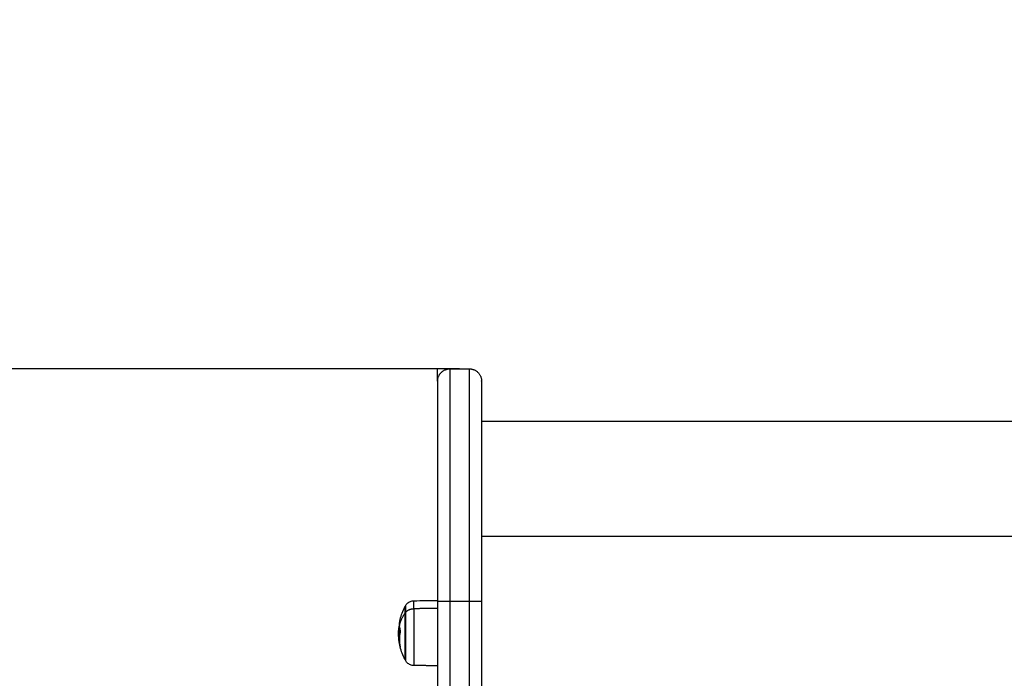
# Model space of a CAD drawing. Units: millimetres. Extents: x 2258.5 to 2275.9, y 7992.9 to 8010.8.
# Drawn here: x 2262.4 to 2262.8, y 8001 to 8001.2 of the extents above; entities that cross this region are included whole.
import ezdxf

# ---------------------------------------------------------------- set-up
doc = ezdxf.new("R2010")
doc.units = ezdxf.units.MM
doc.layers.get('Defpoints').update_dxf_attribs({"lineweight": 5})
doc.layers.add('DIASTASEIS', color=253, linetype='Continuous', lineweight=5)
doc.layers.add('Make2D$Visible$Curves', color=255, linetype='Continuous')
doc.layers.add('Make2D$Visible$Tangents', color=8, linetype='Continuous')
doc.styles.get("Standard").update_dxf_attribs({"font": 'ARIALN.TTF'})
doc.dimstyles.get("Standard").update_dxf_attribs({"dimtxt": 0.18, "dimasz": 0.15, "dimexe": 0.1, "dimexo": 0, "dimgap": 0.09, "dimtad": 0, "dimtih": 1, "dimtoh": 1, "dimzin": 0, "dimdsep": 46, "dimtxsty": 'Standard', "dimblk": 'OBLIQUE', "dimcen": 0.09, "dimadec": 0, "dimazin": 0, "dimtfac": 1, "dimtofl": 0, "dimtmove": 0, "dimatfit": 3, "dimfxl": 1, "dimtolj": 1, "dimtzin": 0, "dimarcsym": 0})

# ---------------------------------------------------------------- blocks, each defined once
blk = doc.blocks.new('S155A')
at = {"color": 1}
blk.add_line((2258.99679, 8011.98146), (2258.99679, 8011.97646), dxfattribs=at)
at = {"layer": 'Make2D$Visible$Curves'}
for points, degree in [([(2258.97879, 8012.07146), (2258.97879, 8012.19413), (2258.97879, 8012.31681)], 2), ([(2258.97879, 8012.07146), (2258.97879, 8012.19413), (2258.97879, 8012.31681)], 2), ([(2258.99679, 8012.07146), (2258.99679, 8012.19413), (2258.99679, 8012.31681)], 2), ([(2258.99679, 8012.07146), (2258.99679, 8012.19413), (2258.99679, 8012.31681)], 2), ([(2258.99679, 8012.09795), (2259.00164, 8012.09791), (2259.00648, 8012.09787)], 2), ([(2258.99679, 8012.09795), (2259.00164, 8012.09791), (2259.00648, 8012.09787)], 2), ([(2259.00997, 8012.09534), (2259.01008, 8012.09535), (2259.01019, 8012.09535)], 2), ([(2259.01019, 8012.09535), (2259.01102, 8012.09373), (2259.01166, 8012.09203), (2259.0121, 8012.09027)], 3), ([(2259.01019, 8012.09535), (2259.01102, 8012.09373), (2259.01166, 8012.09203), (2259.0121, 8012.09027)], 3), ([(2259.01268, 8012.08665), (2259.01256, 8012.08665), (2259.01245, 8012.08665)], 2), ([(2259.01208, 8012.08384), (2259.01208, 8012.08384), (2259.01208, 8012.08384), (2259.01208, 8012.08384)], 3), ([(2259.01208, 8012.08384), (2259.01208, 8012.08384), (2259.01208, 8012.08384), (2259.01208, 8012.08384)], 3), ([(2259.01226, 8012.08486), (2259.01249, 8012.08486), (2259.01272, 8012.08486)], 2), ([(2259.01213, 8012.07906), (2259.01213, 8012.07906), (2259.01213, 8012.07906), (2259.01213, 8012.07906)], 3), ([(2259.01213, 8012.07906), (2259.01213, 8012.07906), (2259.01213, 8012.07906), (2259.01213, 8012.07906)], 3), ([(2259.01019, 8012.0765), (2259.01008, 8012.0765), (2259.00997, 8012.0765)], 2), ([(2259.00997, 8012.0765), (2259.01008, 8012.0765), (2259.01019, 8012.0765)], 2), ([(2259.00648, 8012.07133), (2259.00325, 8012.0713), (2259.00002, 8012.07127), (2258.99679, 8012.07124)], 3), ([(2259.00648, 8012.07133), (2259.00325, 8012.0713), (2259.00002, 8012.07127), (2258.99679, 8012.07124)], 3), ([(2258.97879, 8011.99783), (2258.69379, 8011.99783), (2258.40879, 8011.99783)], 2), ([(2258.97879, 8011.99783), (2258.69379, 8011.99783), (2258.40879, 8011.99783)], 2), ([(2258.99179, 8011.97646), (2258.98779, 8011.97646), (2258.98379, 8011.97646)], 2), ([(2258.99179, 8011.97646), (2258.98779, 8011.97646), (2258.98379, 8011.97646)], 2)]:
    blk.add_open_spline(points, degree=degree, dxfattribs=at)
for points, knots in [([(2259.00648, 8012.09787), (2259.00697, 8012.09786), (2259.00746, 8012.09777), (2259.00843, 8012.09738), (2259.00889, 8012.09708), (2259.00928, 8012.09669), (2259.00955, 8012.09642), (2259.00978, 8012.09611), (2259.00997, 8012.09577)], [0.035042, 0.035042, 0.035042, 0.035042, 1.517477, 1.517477, 3.161916, 3.161916, 3.161916, 4.330814, 4.330814, 4.330814, 4.330814]), ([(2259.00648, 8012.09787), (2259.00697, 8012.09786), (2259.00746, 8012.09777), (2259.00843, 8012.09738), (2259.00889, 8012.09708), (2259.00928, 8012.09669), (2259.00955, 8012.09642), (2259.00978, 8012.09611), (2259.00997, 8012.09577)], [0.035042, 0.035042, 0.035042, 0.035042, 1.517477, 1.517477, 3.161916, 3.161916, 3.161916, 4.330814, 4.330814, 4.330814, 4.330814]), ([(2259.01209, 8012.0903), (2259.01208, 8012.09033), (2259.01208, 8012.09034), (2259.01208, 8012.09035), (2259.01208, 8012.09034), (2259.01209, 8012.09032)], [0, 0, 0, 0, 0.1039874, 0.1039874, 0.2079749, 0.2079749, 0.2079749, 0.2079749]), ([(2259.01209, 8012.0903), (2259.01208, 8012.09033), (2259.01208, 8012.09034), (2259.01208, 8012.09035), (2259.01208, 8012.09034), (2259.01209, 8012.09032)], [0, 0, 0, 0, 0.1039874, 0.1039874, 0.2079749, 0.2079749, 0.2079749, 0.2079749]), ([(2259.01229, 8012.08932), (2259.01229, 8012.0893), (2259.01229, 8012.08926), (2259.01231, 8012.0892), (2259.01232, 8012.08916), (2259.01232, 8012.08914)], [0, 0, 0, 0, 0.1062496, 0.1062496, 0.2124992, 0.2124992, 0.2124992, 0.2124992]), ([(2259.01229, 8012.08932), (2259.01229, 8012.0893), (2259.01229, 8012.08926), (2259.01231, 8012.0892), (2259.01232, 8012.08916), (2259.01232, 8012.08914)], [0, 0, 0, 0, 0.1062496, 0.1062496, 0.2124992, 0.2124992, 0.2124992, 0.2124992]), ([(2259.01237, 8012.08874), (2259.01236, 8012.08877), (2259.01236, 8012.08878), (2259.01235, 8012.08878), (2259.01235, 8012.08877), (2259.01235, 8012.08875)], [0, 0, 0, 0, 0.1045164, 0.1045164, 0.2090328, 0.2090328, 0.2090328, 0.2090328]), ([(2259.01237, 8012.08874), (2259.01236, 8012.08877), (2259.01236, 8012.08878), (2259.01235, 8012.08878), (2259.01235, 8012.08877), (2259.01235, 8012.08875)], [0, 0, 0, 0, 0.1045164, 0.1045164, 0.2090328, 0.2090328, 0.2090328, 0.2090328]), ([(2259.01257, 8012.08785), (2259.01259, 8012.0877), (2259.01261, 8012.08754), (2259.01264, 8012.08723), (2259.01266, 8012.08706), (2259.01268, 8012.0869)], [33.7122447, 33.7122447, 33.7122447, 33.7122447, 34.1798935, 34.1798935, 34.6770206, 34.6770206, 34.6770206, 34.6770206]), ([(2259.01257, 8012.08785), (2259.01259, 8012.0877), (2259.01261, 8012.08754), (2259.01264, 8012.08723), (2259.01266, 8012.08706), (2259.01268, 8012.0869)], [33.7122447, 33.7122447, 33.7122447, 33.7122447, 34.1798935, 34.1798935, 34.6770206, 34.6770206, 34.6770206, 34.6770206]), ([(2259.01272, 8012.08486), (2259.01272, 8012.08518), (2259.01272, 8012.08549), (2259.01271, 8012.08583), (2259.01271, 8012.08584), (2259.01271, 8012.08588), (2259.01271, 8012.08593), (2259.0127, 8012.08598), (2259.0127, 8012.08609), (2259.0127, 8012.08616), (2259.01269, 8012.08637), (2259.01269, 8012.08651), (2259.01268, 8012.08665)], [-1.975444, -1.975444, -1.975444, -1.975444, -0.987722, -0.987722, -0.92599, -0.92599, -0.864257, -0.740792, -0.740792, -0.493861, -0.493861, 0, 0, 0, 0]), ([(2259.01272, 8012.08486), (2259.01272, 8012.08518), (2259.01272, 8012.08549), (2259.01271, 8012.08583), (2259.01271, 8012.08584), (2259.01271, 8012.08588), (2259.01271, 8012.08593), (2259.0127, 8012.08598), (2259.0127, 8012.08609), (2259.0127, 8012.08616), (2259.01269, 8012.08637), (2259.01269, 8012.08651), (2259.01268, 8012.08665)], [-1.975444, -1.975444, -1.975444, -1.975444, -0.987722, -0.987722, -0.92599, -0.92599, -0.864257, -0.740792, -0.740792, -0.493861, -0.493861, 0, 0, 0, 0]), ([(2259.01269, 8012.08675), (2259.01271, 8012.08658), (2259.01272, 8012.08641), (2259.01273, 8012.08626), (2259.01273, 8012.08625), (2259.01273, 8012.08624), (2259.01273, 8012.08623), (2259.01273, 8012.08618), (2259.01274, 8012.08615), (2259.01274, 8012.08608), (2259.01274, 8012.08604), (2259.01275, 8012.08591), (2259.01275, 8012.08583), (2259.01276, 8012.08574), (2259.01276, 8012.08574), (2259.01276, 8012.08572), (2259.01276, 8012.08571), (2259.01276, 8012.08566), (2259.01276, 8012.08563), (2259.01276, 8012.08556), (2259.01276, 8012.08551), (2259.01277, 8012.08542), (2259.01277, 8012.08538), (2259.01277, 8012.08532), (2259.01277, 8012.0853), (2259.01277, 8012.08525), (2259.01277, 8012.08522), (2259.01277, 8012.08511), (2259.01278, 8012.08502), (2259.01278, 8012.08483), (2259.01278, 8012.08474), (2259.01278, 8012.08464)], [-2.244394, -2.244394, -2.244394, -2.244394, -1.683295, -1.683295, -1.665761, -1.665761, -1.648227, -1.613158, -1.543021, -1.543021, -1.402746, -1.402746, -1.122197, -1.122197, -1.104663, -1.104663, -1.087128, -1.05206, -0.981922, -0.981922, -0.841648, -0.841648, -0.701373, -0.701373, -0.631236, -0.631236, -0.561098, -0.561098, -0.280549, -0.280549, 0, 0, 0, 0]), ([(2259.01269, 8012.08675), (2259.01271, 8012.08658), (2259.01272, 8012.08641), (2259.01273, 8012.08626), (2259.01273, 8012.08625), (2259.01273, 8012.08624), (2259.01273, 8012.08623), (2259.01273, 8012.08618), (2259.01274, 8012.08615), (2259.01274, 8012.08608), (2259.01274, 8012.08604), (2259.01275, 8012.08591), (2259.01275, 8012.08583), (2259.01276, 8012.08574), (2259.01276, 8012.08574), (2259.01276, 8012.08572), (2259.01276, 8012.08571), (2259.01276, 8012.08566), (2259.01276, 8012.08563), (2259.01276, 8012.08556), (2259.01276, 8012.08551), (2259.01277, 8012.08542), (2259.01277, 8012.08538), (2259.01277, 8012.08532), (2259.01277, 8012.0853), (2259.01277, 8012.08525), (2259.01277, 8012.08522), (2259.01277, 8012.08511), (2259.01278, 8012.08502), (2259.01278, 8012.08483), (2259.01278, 8012.08474), (2259.01278, 8012.08464)], [-2.244394, -2.244394, -2.244394, -2.244394, -1.683295, -1.683295, -1.665761, -1.665761, -1.648227, -1.613158, -1.543021, -1.543021, -1.402746, -1.402746, -1.122197, -1.122197, -1.104663, -1.104663, -1.087128, -1.05206, -0.981922, -0.981922, -0.841648, -0.841648, -0.701373, -0.701373, -0.631236, -0.631236, -0.561098, -0.561098, -0.280549, -0.280549, 0, 0, 0, 0]), ([(2259.01208, 8012.08384), (2259.01207, 8012.08386), (2259.01207, 8012.0839), (2259.01207, 8012.08397), (2259.01207, 8012.084), (2259.01208, 8012.08402)], [0, 0, 0, 0, 0.1046478, 0.1046478, 0.2092956, 0.2092956, 0.2092956, 0.2092956]), ([(2259.01208, 8012.08384), (2259.01207, 8012.08386), (2259.01207, 8012.0839), (2259.01207, 8012.08397), (2259.01207, 8012.084), (2259.01208, 8012.08402)], [0, 0, 0, 0, 0.1046478, 0.1046478, 0.2092956, 0.2092956, 0.2092956, 0.2092956]), ([(2259.01246, 8012.08144), (2259.01248, 8012.08153), (2259.0125, 8012.0816), (2259.01252, 8012.0817), (2259.01252, 8012.08173), (2259.01253, 8012.08176), (2259.01253, 8012.08176), (2259.01253, 8012.08177), (2259.01253, 8012.08178), (2259.01253, 8012.08178), (2259.01254, 8012.08181), (2259.01256, 8012.08191), (2259.01257, 8012.082), (2259.01259, 8012.08208), (2259.01259, 8012.0821), (2259.01259, 8012.08213), (2259.0126, 8012.08213), (2259.0126, 8012.08216), (2259.01261, 8012.08221), (2259.01262, 8012.08226), (2259.01265, 8012.08247), (2259.01266, 8012.08263), (2259.01268, 8012.08281), (2259.01269, 8012.08285), (2259.01269, 8012.0829), (2259.01269, 8012.08291), (2259.0127, 8012.08296), (2259.0127, 8012.08298), (2259.01271, 8012.08309), (2259.01272, 8012.08317), (2259.01272, 8012.08324)], [0, 0, 0, 0, 0.271803, 0.271803, 0.407704, 0.407704, 0.44168, 0.44168, 0.458667, 0.458667, 0.475655, 0.543606, 0.815409, 0.815409, 0.883359, 0.883359, 0.917335, 0.917335, 0.95131, 1.087211, 1.087211, 1.630817, 1.630817, 1.766719, 1.766719, 1.834669, 1.834669, 1.90262, 1.90262, 2.174423, 2.174423, 2.174423, 2.174423]), ([(2259.01246, 8012.08144), (2259.01248, 8012.08153), (2259.0125, 8012.0816), (2259.01252, 8012.0817), (2259.01252, 8012.08173), (2259.01253, 8012.08176), (2259.01253, 8012.08176), (2259.01253, 8012.08177), (2259.01253, 8012.08178), (2259.01253, 8012.08178), (2259.01254, 8012.08181), (2259.01256, 8012.08191), (2259.01257, 8012.082), (2259.01259, 8012.08208), (2259.01259, 8012.0821), (2259.01259, 8012.08213), (2259.0126, 8012.08213), (2259.0126, 8012.08216), (2259.01261, 8012.08221), (2259.01262, 8012.08226), (2259.01265, 8012.08247), (2259.01266, 8012.08263), (2259.01268, 8012.08281), (2259.01269, 8012.08285), (2259.01269, 8012.0829), (2259.01269, 8012.08291), (2259.0127, 8012.08296), (2259.0127, 8012.08298), (2259.01271, 8012.08309), (2259.01272, 8012.08317), (2259.01272, 8012.08324)], [0, 0, 0, 0, 0.271803, 0.271803, 0.407704, 0.407704, 0.44168, 0.44168, 0.458667, 0.458667, 0.475655, 0.543606, 0.815409, 0.815409, 0.883359, 0.883359, 0.917335, 0.917335, 0.95131, 1.087211, 1.087211, 1.630817, 1.630817, 1.766719, 1.766719, 1.834669, 1.834669, 1.90262, 1.90262, 2.174423, 2.174423, 2.174423, 2.174423]), ([(2259.01272, 8012.08486), (2259.01272, 8012.08476), (2259.01272, 8012.08466), (2259.01272, 8012.08451), (2259.01271, 8012.08446), (2259.01271, 8012.08438), (2259.01271, 8012.08436), (2259.01271, 8012.08431), (2259.01271, 8012.08428), (2259.01271, 8012.08416), (2259.0127, 8012.08407), (2259.01269, 8012.08392), (2259.01269, 8012.08387), (2259.01268, 8012.0838), (2259.01268, 8012.08376), (2259.01268, 8012.08373), (2259.01268, 8012.0837), (2259.01268, 8012.08369), (2259.01267, 8012.08359), (2259.01266, 8012.0835), (2259.01265, 8012.08337), (2259.01264, 8012.08332), (2259.01263, 8012.08325), (2259.01263, 8012.08322), (2259.01263, 8012.08318), (2259.01262, 8012.08316), (2259.01262, 8012.08315), (2259.0126, 8012.08298), (2259.01257, 8012.08281), (2259.01254, 8012.08264)], [0, 0, 0, 0, 0.308169, 0.308169, 0.462254, 0.462254, 0.539297, 0.539297, 0.616339, 0.616339, 0.924508, 0.924508, 1.078593, 1.078593, 1.155636, 1.194157, 1.194157, 1.232678, 1.232678, 1.540847, 1.540847, 1.694932, 1.694932, 1.771975, 1.810496, 1.810496, 1.849017, 1.849017, 2.465356, 2.465356, 2.465356, 2.465356]), ([(2259.01272, 8012.08486), (2259.01272, 8012.08476), (2259.01272, 8012.08466), (2259.01272, 8012.08451), (2259.01271, 8012.08446), (2259.01271, 8012.08438), (2259.01271, 8012.08436), (2259.01271, 8012.08431), (2259.01271, 8012.08428), (2259.01271, 8012.08416), (2259.0127, 8012.08407), (2259.01269, 8012.08392), (2259.01269, 8012.08387), (2259.01268, 8012.0838), (2259.01268, 8012.08376), (2259.01268, 8012.08373), (2259.01268, 8012.0837), (2259.01268, 8012.08369), (2259.01267, 8012.08359), (2259.01266, 8012.0835), (2259.01265, 8012.08337), (2259.01264, 8012.08332), (2259.01263, 8012.08325), (2259.01263, 8012.08322), (2259.01263, 8012.08318), (2259.01262, 8012.08316), (2259.01262, 8012.08315), (2259.0126, 8012.08298), (2259.01257, 8012.08281), (2259.01254, 8012.08264)], [0, 0, 0, 0, 0.308169, 0.308169, 0.462254, 0.462254, 0.539297, 0.539297, 0.616339, 0.616339, 0.924508, 0.924508, 1.078593, 1.078593, 1.155636, 1.194157, 1.194157, 1.232678, 1.232678, 1.540847, 1.540847, 1.694932, 1.694932, 1.771975, 1.810496, 1.810496, 1.849017, 1.849017, 2.465356, 2.465356, 2.465356, 2.465356]), ([(2259.01278, 8012.08464), (2259.01278, 8012.08458), (2259.01278, 8012.08453), (2259.01278, 8012.08444), (2259.01278, 8012.08441), (2259.01278, 8012.08436), (2259.01277, 8012.08435), (2259.01277, 8012.08432), (2259.01277, 8012.0843), (2259.01277, 8012.08423), (2259.01277, 8012.08417), (2259.01277, 8012.08408), (2259.01277, 8012.08404), (2259.01277, 8012.08399), (2259.01276, 8012.08396), (2259.01276, 8012.08395), (2259.01276, 8012.08394), (2259.01276, 8012.08384), (2259.01275, 8012.08373), (2259.01275, 8012.08356), (2259.01274, 8012.0835), (2259.01274, 8012.08341), (2259.01273, 8012.08336), (2259.01273, 8012.0833), (2259.01273, 8012.08328), (2259.01272, 8012.08326), (2259.01272, 8012.08325), (2259.01272, 8012.08324)], [-1.452034, -1.452034, -1.452034, -1.452034, -1.27053, -1.27053, -1.179778, -1.179778, -1.134402, -1.134402, -1.089026, -1.089026, -0.907521, -0.907521, -0.816769, -0.771393, -0.748705, -0.748705, -0.726017, -0.726017, -0.363009, -0.363009, -0.181504, -0.181504, -0.090752, -0.045376, -0.022688, -0.022688, 0, 0, 0, 0]), ([(2259.01278, 8012.08464), (2259.01278, 8012.08458), (2259.01278, 8012.08453), (2259.01278, 8012.08444), (2259.01278, 8012.08441), (2259.01278, 8012.08436), (2259.01277, 8012.08435), (2259.01277, 8012.08432), (2259.01277, 8012.0843), (2259.01277, 8012.08423), (2259.01277, 8012.08417), (2259.01277, 8012.08408), (2259.01277, 8012.08404), (2259.01277, 8012.08399), (2259.01276, 8012.08396), (2259.01276, 8012.08395), (2259.01276, 8012.08394), (2259.01276, 8012.08384), (2259.01275, 8012.08373), (2259.01275, 8012.08356), (2259.01274, 8012.0835), (2259.01274, 8012.08341), (2259.01273, 8012.08336), (2259.01273, 8012.0833), (2259.01273, 8012.08328), (2259.01272, 8012.08326), (2259.01272, 8012.08325), (2259.01272, 8012.08324)], [-1.452034, -1.452034, -1.452034, -1.452034, -1.27053, -1.27053, -1.179778, -1.179778, -1.134402, -1.134402, -1.089026, -1.089026, -0.907521, -0.907521, -0.816769, -0.771393, -0.748705, -0.748705, -0.726017, -0.726017, -0.363009, -0.363009, -0.181504, -0.181504, -0.090752, -0.045376, -0.022688, -0.022688, 0, 0, 0, 0]), ([(2259.01214, 8012.07908), (2259.01213, 8012.07905), (2259.01212, 8012.07902), (2259.01168, 8012.07721), (2259.01103, 8012.07548), (2259.01019, 8012.07385)], [42.550897, 42.550897, 42.550897, 42.550897, 42.645438, 42.645438, 48.162245, 48.162245, 48.162245, 48.162245]), ([(2259.01214, 8012.07908), (2259.01213, 8012.07905), (2259.01212, 8012.07902), (2259.01168, 8012.07721), (2259.01103, 8012.07548), (2259.01019, 8012.07385)], [42.550897, 42.550897, 42.550897, 42.550897, 42.645438, 42.645438, 48.162245, 48.162245, 48.162245, 48.162245]), ([(2259.01213, 8012.07907), (2259.01213, 8012.07904), (2259.01212, 8012.07903), (2259.01212, 8012.07902), (2259.01212, 8012.07903), (2259.01213, 8012.07906)], [0, 0, 0, 0, 0.1032602, 0.1032602, 0.2065205, 0.2065205, 0.2065205, 0.2065205]), ([(2259.01213, 8012.07907), (2259.01213, 8012.07904), (2259.01212, 8012.07903), (2259.01212, 8012.07902), (2259.01212, 8012.07903), (2259.01213, 8012.07906)], [0, 0, 0, 0, 0.1032602, 0.1032602, 0.2065205, 0.2065205, 0.2065205, 0.2065205]), ([(2259.01241, 8012.08201), (2259.0124, 8012.08198), (2259.01239, 8012.08197), (2259.01238, 8012.08196), (2259.01238, 8012.08197), (2259.01238, 8012.08199)], [0, 0, 0, 0, 0.1042154, 0.1042154, 0.2084308, 0.2084308, 0.2084308, 0.2084308]), ([(2259.01241, 8012.08201), (2259.0124, 8012.08198), (2259.01239, 8012.08197), (2259.01238, 8012.08196), (2259.01238, 8012.08197), (2259.01238, 8012.08199)], [0, 0, 0, 0, 0.1042154, 0.1042154, 0.2084308, 0.2084308, 0.2084308, 0.2084308]), ([(2259.01244, 8012.08126), (2259.01244, 8012.08128), (2259.01244, 8012.08131), (2259.01245, 8012.08138), (2259.01246, 8012.08141), (2259.01246, 8012.08144)], [0, 0, 0, 0, 0.1042943, 0.1042943, 0.2085886, 0.2085886, 0.2085886, 0.2085886]), ([(2259.01244, 8012.08126), (2259.01244, 8012.08128), (2259.01244, 8012.08131), (2259.01245, 8012.08138), (2259.01246, 8012.08141), (2259.01246, 8012.08144)], [0, 0, 0, 0, 0.1042943, 0.1042943, 0.2085886, 0.2085886, 0.2085886, 0.2085886]), ([(2259.00997, 8012.07343), (2259.00978, 8012.07309), (2259.00955, 8012.07277), (2259.00928, 8012.0725), (2259.00889, 8012.07211), (2259.00843, 8012.07181), (2259.00746, 8012.07143), (2259.00697, 8012.07133), (2259.00648, 8012.07133)], [1.985372, 1.985372, 1.985372, 1.985372, 3.154273, 3.154273, 3.154273, 4.798712, 4.798712, 6.281147, 6.281147, 6.281147, 6.281147]), ([(2259.00997, 8012.07343), (2259.00978, 8012.07309), (2259.00955, 8012.07277), (2259.00928, 8012.0725), (2259.00889, 8012.07211), (2259.00843, 8012.07181), (2259.00746, 8012.07143), (2259.00697, 8012.07133), (2259.00648, 8012.07133)], [1.981204, 1.981204, 1.981204, 1.981204, 3.154273, 3.154273, 3.154273, 4.798712, 4.798712, 6.281147, 6.281147, 6.281147, 6.281147]), ([(2259.01019, 8012.07385), (2259.01016, 8012.07379), (2259.01013, 8012.07373), (2259.0101, 8012.07367), (2259.01005, 8012.07359), (2259.01001, 8012.07351), (2259.00997, 8012.07343)], [48.1622453, 48.1622453, 48.1622453, 48.1622453, 48.365776, 48.365776, 48.365776, 48.6383933, 48.6383933, 48.6383933, 48.6383933])]:
    blk.add_open_spline(points, degree=3, knots=knots, dxfattribs=at)
for points, weights, knots in [([(2259.00997, 8012.07618), (2259.00997, 8012.08352), (2259.00997, 8012.09194), (2259.00997, 8012.09577), (2259.00997, 8012.09577)], [1, 0.707106781187, 1, 0.841539211587, 0.85453900916], [0, 0, 0, 17.547274, 17.547274, 27.040683, 27.040683, 27.040683]), ([(2259.00997, 8012.07618), (2259.00997, 8012.08352), (2259.00997, 8012.09194), (2259.00997, 8012.09577), (2259.00997, 8012.09577)], [1, 0.707106781187, 1, 0.841539211587, 0.85453900916], [0, 0, 0, 17.547274, 17.547274, 27.040683, 27.040683, 27.040683]), ([(2259.01019, 8012.0765), (2259.01019, 8012.08139), (2259.01019, 8012.08837), (2259.01019, 8012.09535), (2259.01019, 8012.09535)], [1, 0.821914297333, 1, 0.821914297333, 1], [-33.772121, -33.772121, -33.772121, -20.742418, -20.742418, -7.712715, -7.712715, -7.712715]), ([(2259.01019, 8012.0765), (2259.01019, 8012.08139), (2259.01019, 8012.08837), (2259.01019, 8012.09535), (2259.01019, 8012.09535)], [1, 0.821914297333, 1, 0.821914297333, 1], [0, 0, 0, 13.029703, 13.029703, 26.059406, 26.059406, 26.059406])]:
    blk.add_rational_spline(points, weights, degree=2, knots=knots, dxfattribs=at)
for points, weights in [([(2259.01208, 8012.08402), (2259.01285, 8012.08716), (2259.01209, 8012.0903)], [1, 0.983700122539, 1]), ([(2259.01208, 8012.08402), (2259.01285, 8012.08716), (2259.01209, 8012.0903)], [1, 0.983700122539, 1]), ([(2259.01209, 8012.09032), (2259.01209, 8012.09029), (2259.0121, 8012.09027)], [1, 0.999998761647, 1]), ([(2259.01209, 8012.09032), (2259.01209, 8012.09029), (2259.0121, 8012.09027)], [1, 0.999998761647, 1]), ([(2259.0121, 8012.09027), (2259.01221, 8012.0898), (2259.01229, 8012.08932)], [1, 0.999491587865, 1]), ([(2259.0121, 8012.09027), (2259.01221, 8012.0898), (2259.01229, 8012.08932)], [1, 0.999491587865, 1]), ([(2259.01232, 8012.08914), (2259.01247, 8012.0885), (2259.01257, 8012.08785)], [1, 0.999322422286, 1]), ([(2259.01232, 8012.08914), (2259.01247, 8012.0885), (2259.01257, 8012.08785)], [1, 0.999322422286, 1]), ([(2259.01237, 8012.08874), (2259.01259, 8012.08782), (2259.01268, 8012.0869)], [1, 0.998618680926, 1]), ([(2259.01237, 8012.08874), (2259.01259, 8012.08782), (2259.01268, 8012.0869)], [1, 0.998618680926, 1]), ([(2259.01257, 8012.08785), (2259.01265, 8012.08725), (2259.01268, 8012.08665)], [1, 0.999414263836, 1]), ([(2259.01257, 8012.08785), (2259.01265, 8012.08725), (2259.01268, 8012.08665)], [1, 0.999414263836, 1]), ([(2259.01268, 8012.0869), (2259.01269, 8012.08682), (2259.01269, 8012.08675)], [1, 0.999990905782, 1]), ([(2259.01268, 8012.0869), (2259.01269, 8012.08682), (2259.01269, 8012.08675)], [1, 0.999990905782, 1]), ([(2259.01238, 8012.08199), (2259.01232, 8012.08292), (2259.01208, 8012.08384)], [1, 0.99807820259, 1]), ([(2259.01238, 8012.08199), (2259.01232, 8012.08292), (2259.01208, 8012.08384)], [1, 0.99807820259, 1]), ([(2259.01221, 8012.08461), (2259.01245, 8012.08345), (2259.01247, 8012.08228)], [0.997325628292, 0.992431267675, 0.992109571849]), ([(2259.01221, 8012.08461), (2259.01245, 8012.08345), (2259.01247, 8012.08228)], [0.997325604711, 0.992431254227, 0.992109570183]), ([(2259.01254, 8012.08264), (2259.01248, 8012.08232), (2259.01241, 8012.08201)], [1, 0.999834060097, 1]), ([(2259.01254, 8012.08264), (2259.01248, 8012.08232), (2259.01241, 8012.08201)], [1, 0.999834060097, 1]), ([(2259.01247, 8012.08167), (2259.01243, 8012.08036), (2259.01213, 8012.07907)], [0.992257171457, 0.993247565764, 1]), ([(2259.01247, 8012.08167), (2259.01243, 8012.08036), (2259.01213, 8012.07907)], [0.99225717614, 0.993247581729, 1]), ([(2259.01213, 8012.07906), (2259.01213, 8012.07907), (2259.01214, 8012.07908)], [1, 0.999999701595, 1]), ([(2259.01213, 8012.07906), (2259.01213, 8012.07907), (2259.01214, 8012.07908)], [1, 0.999999701595, 1]), ([(2259.01214, 8012.07908), (2259.0124, 8012.08016), (2259.01244, 8012.08126)], [1, 0.997610049354, 1]), ([(2259.01214, 8012.07908), (2259.0124, 8012.08016), (2259.01244, 8012.08126)], [1, 0.997610049354, 1]), ([(2259.01019, 8012.0765), (2259.01008, 8012.07634), (2259.00997, 8012.07618)], [1, 0.999948740388, 1]), ([(2259.00997, 8012.07343), (2259.00997, 8012.07343), (2259.00997, 8012.07618)], [1, 0.936343133201, 1]), ([(2259.01019, 8012.07385), (2259.01019, 8012.07385), (2259.01019, 8012.0765)], [1, 0.936343133201, 1]), ([(2259.01019, 8012.07385), (2259.01019, 8012.07385), (2259.01019, 8012.0765)], [1, 0.936343133201, 1]), ([(2258.97879, 8011.98146), (2258.97879, 8011.98146), (2258.97879, 8012.07146)], [1, 0.707106782708, 1]), ([(2258.97879, 8011.98146), (2258.97879, 8011.98146), (2258.97879, 8012.07146)], [1, 0.707106782708, 1]), ([(2258.99679, 8011.98146), (2258.99679, 8011.98146), (2258.99679, 8012.07146)], [1, 0.707106782708, 1]), ([(2258.99679, 8011.98146), (2258.99679, 8011.98146), (2258.99679, 8012.07146)], [1, 0.707106782708, 1]), ([(2258.98379, 8011.97646), (2258.97879, 8011.97646), (2258.97879, 8011.98146)], [1, 0.707106781186, 1]), ([(2258.98379, 8011.97646), (2258.97879, 8011.97646), (2258.97879, 8011.98146)], [1, 0.707106781186, 1]), ([(2258.99679, 8011.98146), (2258.99679, 8011.97646), (2258.99179, 8011.97646)], [1, 0.707106781186, 1]), ([(2258.99679, 8011.98146), (2258.99679, 8011.97646), (2258.99179, 8011.97646)], [1, 0.707106781186, 1])]:
    blk.add_rational_spline(points, weights, degree=2, dxfattribs=at)
at = {"layer": 'Make2D$Visible$Tangents'}
for points in [[(2258.98379, 8012.31681), (2258.98379, 8012.19413), (2258.98379, 8012.07146)], [(2258.98379, 8012.31681), (2258.98379, 8012.19413), (2258.98379, 8012.07146)], [(2258.99179, 8012.07146), (2258.99179, 8012.19413), (2258.99179, 8012.31681)], [(2258.99179, 8012.07146), (2258.99179, 8012.19413), (2258.99179, 8012.31681)], [(2258.99679, 8012.07453), (2259.00164, 8012.07457), (2259.00648, 8012.0746)], [(2258.99679, 8012.07453), (2259.00164, 8012.07457), (2259.00648, 8012.0746)], [(2258.99179, 8012.07146), (2258.98779, 8012.07146), (2258.98379, 8012.07146)], [(2258.99179, 8012.07146), (2258.98779, 8012.07146), (2258.98379, 8012.07146)], [(2258.40879, 8012.04512), (2258.69379, 8012.04512), (2258.97879, 8012.04512)], [(2258.40879, 8012.04512), (2258.69379, 8012.04512), (2258.97879, 8012.04512)]]:
    blk.add_open_spline(points, degree=2, dxfattribs=at)
blk.add_rational_spline([(2259.00648, 8012.0746), (2259.00648, 8012.08064), (2259.00648, 8012.08925), (2259.00648, 8012.09787), (2259.00648, 8012.09787)], [1, 0.821914297333, 1, 0.821914297333, 1], degree=2, knots=[0, 0, 0, 16.083323, 16.083323, 32.166647, 32.166647, 32.166647], dxfattribs=at)
blk.add_rational_spline([(2259.00648, 8012.0746), (2259.00648, 8012.08064), (2259.00648, 8012.08925), (2259.00648, 8012.09787), (2259.00648, 8012.09787)], [1, 0.821914297333, 1, 0.821914297333, 1], degree=2, knots=[0, 0, 0, 16.083323, 16.083323, 32.166647, 32.166647, 32.166647], dxfattribs=at)
for points, weights in [([(2259.01272, 8012.08324), (2259.01236, 8012.07968), (2259.01019, 8012.0765)], [1, 0.980191517784, 1]), ([(2259.01272, 8012.08324), (2259.01236, 8012.07968), (2259.01019, 8012.0765)], [1, 0.980191517784, 1]), ([(2259.00997, 8012.07618), (2259.00884, 8012.07461), (2259.00648, 8012.0746)], [1, 0.861109360689, 1]), ([(2259.00997, 8012.07618), (2259.00884, 8012.07461), (2259.00648, 8012.0746)], [1, 0.861109360689, 1]), ([(2259.00648, 8012.0746), (2259.00648, 8012.07133), (2259.00648, 8012.07133)], [1, 0.936343133201, 1]), ([(2259.00648, 8012.0746), (2259.00648, 8012.07133), (2259.00648, 8012.07133)], [1, 0.936343133201, 1]), ([(2259.00997, 8012.07343), (2259.00997, 8012.07343), (2259.00997, 8012.07618)], [1, 0.936343133201, 1]), ([(2258.98379, 8012.07146), (2258.97879, 8012.07146), (2258.97879, 8012.07146)], [1, 0.707106781187, 1]), ([(2258.98379, 8012.07146), (2258.97879, 8012.07146), (2258.97879, 8012.07146)], [1, 0.707106781187, 1]), ([(2258.98379, 8012.07146), (2258.98379, 8011.97646), (2258.98379, 8011.97646)], [1, 0.707106782708, 1]), ([(2258.98379, 8012.07146), (2258.98379, 8011.97646), (2258.98379, 8011.97646)], [1, 0.707106782708, 1]), ([(2258.99679, 8012.07146), (2258.99679, 8012.07146), (2258.99179, 8012.07146)], [1, 0.707106781187, 1]), ([(2258.99179, 8011.97646), (2258.99179, 8011.97646), (2258.99179, 8012.07146)], [1, 0.707106782708, 1]), ([(2258.99679, 8012.07146), (2258.99679, 8012.07146), (2258.99179, 8012.07146)], [1, 0.707106781187, 1]), ([(2258.99179, 8011.97646), (2258.99179, 8011.97646), (2258.99179, 8012.07146)], [1, 0.707106782708, 1])]:
    blk.add_rational_spline(points, weights, degree=2, dxfattribs=at)
blk = doc.blocks.new('_Oblique')
at = {"color": 0, "linetype": 'ByBlock', "lineweight": -2, "transparency": 16777216}
blk.add_line((-0.5, -0.5), (0.5, 0.5), dxfattribs=at)
blk = doc.blocks.new('*D5')
at = {"layer": 'Defpoints', "color": 0}
for p in [(2258.85017, 8003.08295), (2262.85172, 8003.08295), (2265.64072, 7992.99393)]:
    blk.add_point(p, dxfattribs=at)
at = {"layer": 'DIASTASEIS', "color": 0, "lineweight": -2}
for p, q in [((2262.85172, 8003.08295), (2258.75017, 8003.08295)), ((2258.85017, 8003.08295), (2258.85017, 7998.22034)), ((2258.85017, 7992.99393), (2258.85017, 7997.85653)), ((2265.64072, 7992.99393), (2258.75017, 7992.99393))]:
    blk.add_line(p, q, dxfattribs=at)
at = {"layer": 'DIASTASEIS', "color": 0, "linetype": 'ByBlock', "lineweight": -2, "xscale": 0.15, "yscale": 0.15, "zscale": 0.15}
for p, rotation in [((2258.85017, 8003.08295), 90), ((2258.85017, 7992.99393), 270)]:
    blk.add_blockref('_Oblique', p, dxfattribs=dict(at, rotation=rotation))
at = {"layer": 'DIASTASEIS', "color": 0, "insert": (2258.85017, 7998.03844), "char_height": 0.18, "attachment_point": 5}
blk.add_mtext('\\A1;\\A1;10.10', dxfattribs=at)
blk = doc.blocks.new('*D6')
at = {"layer": 'Defpoints', "color": 0}
for p in [(2259.78892, 8003.48143), (2259.78892, 7998.48644), (2268.68057, 7998.48594)]:
    blk.add_point(p, dxfattribs=at)
at = {"layer": 'DIASTASEIS', "color": 0, "lineweight": -2}
for p, q in [((2259.78892, 7998.48644), (2259.78892, 8003.58143)), ((2268.68057, 7998.48594), (2268.68057, 8003.58143)), ((2259.78892, 8003.48143), (2263.95327, 8003.48143)), ((2268.68057, 8003.48143), (2264.51623, 8003.48143))]:
    blk.add_line(p, q, dxfattribs=at)
at = {"layer": 'DIASTASEIS', "color": 0, "linetype": 'ByBlock', "lineweight": -2, "xscale": 0.15, "yscale": 0.15, "zscale": 0.15, "rotation": 180}
blk.add_blockref('_Oblique', (2259.78892, 8003.48143), dxfattribs=at)
at = {"layer": 'DIASTASEIS', "color": 0, "linetype": 'ByBlock', "lineweight": -2, "xscale": 0.15, "yscale": 0.15, "zscale": 0.15}
blk.add_blockref('_Oblique', (2268.68057, 8003.48143), dxfattribs=at)
at = {"layer": 'DIASTASEIS', "color": 0, "insert": (2264.23475, 8003.48143), "char_height": 0.18, "attachment_point": 5}
blk.add_mtext('\\A1;\\A1;8.90', dxfattribs=at)
blk = doc.blocks.new('*D7')
at = {"layer": 'Defpoints', "color": 0}
for p in [(2262.55772, 8001.08358), (2260.42518, 7994.9933), (2265.34672, 7994.9933)]:
    blk.add_point(p, dxfattribs=at)
at = {"layer": 'DIASTASEIS', "color": 0, "lineweight": -2}
for p, q in [((2262.55772, 8001.08358), (2260.32518, 8001.08358)), ((2260.42518, 8001.08358), (2260.42518, 7998.22034)), ((2260.42518, 7994.9933), (2260.42518, 7997.85653)), ((2265.34672, 7994.9933), (2260.32518, 7994.9933))]:
    blk.add_line(p, q, dxfattribs=at)
at = {"layer": 'DIASTASEIS', "color": 0, "linetype": 'ByBlock', "lineweight": -2, "xscale": 0.15, "yscale": 0.15, "zscale": 0.15}
for p, rotation in [((2260.42518, 8001.08358), 90), ((2260.42518, 7994.9933), 270)]:
    blk.add_blockref('_Oblique', p, dxfattribs=dict(at, rotation=rotation))
at = {"layer": 'DIASTASEIS', "color": 0, "insert": (2260.42518, 7998.03844), "char_height": 0.18, "attachment_point": 5}
blk.add_mtext('\\A1;\\A1;6.10', dxfattribs=at)
blk = doc.blocks.new('*D8')
at = {"layer": 'Defpoints', "color": 0}
for p in [(2267.17823, 8001.65247), (2261.28746, 7998.86444), (2267.17823, 7998.86659)]:
    blk.add_point(p, dxfattribs=at)
at = {"layer": 'DIASTASEIS', "color": 0, "lineweight": -2}
for p, q in [((2261.28746, 7998.86444), (2261.28746, 8001.75247)), ((2267.17823, 7998.86659), (2267.17823, 8001.75247)), ((2261.28746, 8001.65247), (2263.95136, 8001.65247)), ((2267.17823, 8001.65247), (2264.51432, 8001.65247))]:
    blk.add_line(p, q, dxfattribs=at)
at = {"layer": 'DIASTASEIS', "color": 0, "linetype": 'ByBlock', "lineweight": -2, "xscale": 0.15, "yscale": 0.15, "zscale": 0.15, "rotation": 180}
blk.add_blockref('_Oblique', (2261.28746, 8001.65247), dxfattribs=at)
at = {"layer": 'DIASTASEIS', "color": 0, "linetype": 'ByBlock', "lineweight": -2, "xscale": 0.15, "yscale": 0.15, "zscale": 0.15}
blk.add_blockref('_Oblique', (2267.17823, 8001.65247), dxfattribs=at)
at = {"layer": 'DIASTASEIS', "color": 0, "insert": (2264.23284, 8001.65247), "char_height": 0.18, "attachment_point": 5}
blk.add_mtext('\\A1;\\A1;5.90', dxfattribs=at)

msp = doc.modelspace()

# ---------------------------------------------------------------- block references
at = {"rotation": 180}
msp.add_blockref('S155A', (4521.54551, 16013.06003), dxfattribs=at)

# ---------------------------------------------------------------- dimensions: what is measured, and where the dimension line sits
at = {"layer": 'DIASTASEIS'}
for base, p1, p2, angle, picture, middle in [((2259.78892, 8003.48143), (2268.68057, 7998.48594), (2259.78892, 7998.48644), 180, '*D6', (2264.23475, 8003.48143)), ((2258.85017, 8003.08295), (2265.64072, 7992.99393), (2262.85172, 8003.08295), 270, '*D5', (2258.85017, 7998.03844)), ((2267.17823, 8001.65247), (2261.28746, 7998.86444), (2267.17823, 7998.86659), 180, '*D8', (2264.23284, 8001.65247)), ((2260.42518, 7994.9933), (2262.55772, 8001.08358), (2265.34672, 7994.9933), 270, '*D7', (2260.42518, 7998.03844))]:
    dim = msp.add_linear_dim(base=base, p1=p1, p2=p2, angle=angle, text='\\A1;<>0', dimstyle='Standard', override={"dimdec": 1, "dimtxsty": 'Standard'}, dxfattribs=at)
    dim.commit()
    dim.dimension.update_dxf_attribs({"geometry": picture, "text_midpoint": middle})

doc.saveas('drawing.dxf')
